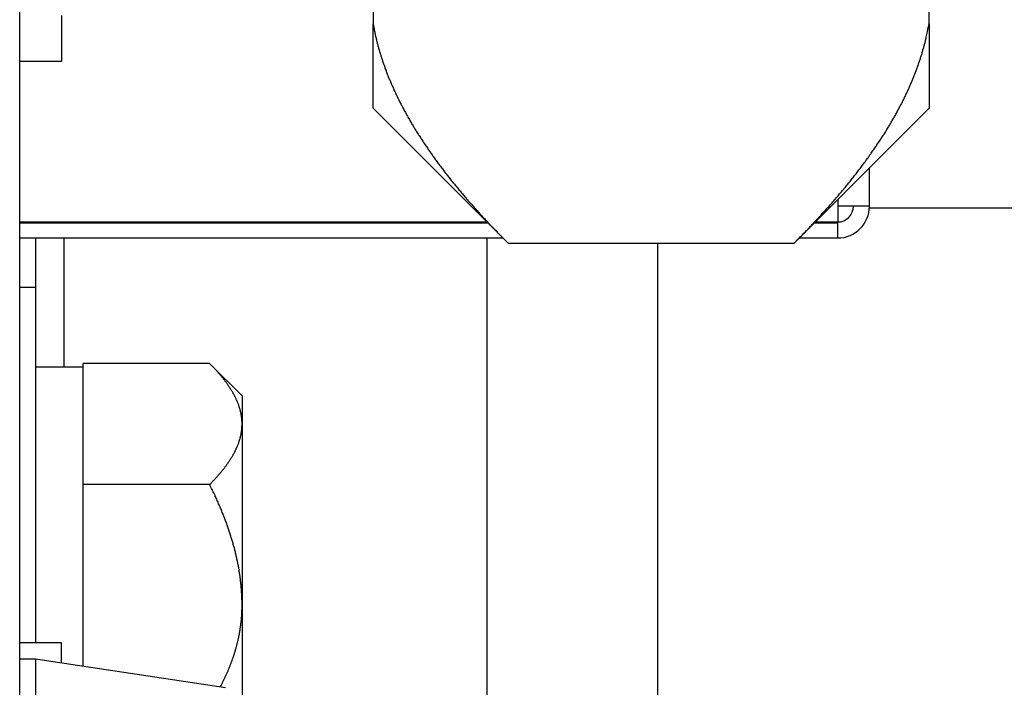
# Model space of a CAD drawing. Units: inches. Extents: x 25 to 250, y -181 to -35.
# Drawn here: x 123 to 126, y -157 to -156 of the extents above; entities that cross this region are included whole.
import ezdxf

# ---------------------------------------------------------------- set-up
doc = ezdxf.new("R2010")
doc.units = ezdxf.units.IN
doc.header["$MEASUREMENT"] = 0
doc.layers.add('Layer 1', color=7, linetype='Continuous')

# ---------------------------------------------------------------- blocks, each defined once
blk = doc.blocks.new('block 3104')
at = {"layer": 'Layer 1', "color": 7, "lineweight": 25, "true_color": 0xffffff}
blk.add_lwpolyline([(123.1015, -158.2956), (123.1015, -122.92)], dxfattribs=at)
blk = doc.blocks.new('block 3649')
at = {"layer": 'Layer 1', "color": 7, "lineweight": 25, "true_color": 0xffffff}
blk.add_lwpolyline([(123.9924, -155.8217), (123.9924, -155.6091)], dxfattribs=at)
blk = doc.blocks.new('block 3650')
at = {"layer": 'Layer 1', "color": 7, "lineweight": 25, "true_color": 0xffffff}
blk.add_lwpolyline([(123.9924, -155.4138), (123.9924, -155.6091)], dxfattribs=at)
blk = doc.blocks.new('block 3661')
at = {"layer": 'Layer 1', "color": 7, "lineweight": 25, "true_color": 0xffffff}
blk.add_lwpolyline([(125.3939, -155.6091), (125.3939, -155.4138)], dxfattribs=at)
blk = doc.blocks.new('block 3662')
at = {"layer": 'Layer 1', "color": 7, "lineweight": 25, "true_color": 0xffffff}
blk.add_lwpolyline([(125.3939, -155.6091), (125.3939, -155.8217)], dxfattribs=at)
blk = doc.blocks.new('block 3669')
at = {"layer": 'Layer 1', "color": 7, "lineweight": 25, "true_color": 0xffffff}
blk.add_lwpolyline([(124.3325, -156.1614), (125.0539, -156.1614)], dxfattribs=at)
blk = doc.blocks.new('block 3670')
at = {"layer": 'Layer 1', "color": 7, "lineweight": 25, "true_color": 0xffffff}
blk.add_open_spline([(125.0539, -156.1614), (125.0539, -156.1614), (125.0642, -156.151), (125.0642, -156.151), (125.0668, -156.1486), (125.072, -156.1434), (125.0745, -156.1407), (125.0769, -156.1379), (125.0819, -156.1331), (125.0845, -156.1303), (125.0869, -156.1279), (125.0919, -156.1228), (125.0943, -156.12), (125.0968, -156.1176), (125.1016, -156.1124), (125.104, -156.1097), (125.1064, -156.1073), (125.1111, -156.1021), (125.1135, -156.0997), (125.1159, -156.0973), (125.1204, -156.0921), (125.1228, -156.0897), (125.125, -156.0869), (125.1297, -156.0821), (125.1319, -156.0797), (125.1341, -156.077), (125.1386, -156.0721), (125.1409, -156.0697), (125.1429, -156.067), (125.1474, -156.0621), (125.1495, -156.0597), (125.1517, -156.0573), (125.156, -156.0521), (125.1581, -156.0497), (125.1603, -156.0473), (125.1645, -156.0425), (125.1665, -156.0401), (125.1686, -156.0373), (125.1727, -156.0325), (125.1748, -156.0301), (125.1769, -156.0277), (125.1808, -156.0229), (125.1829, -156.0205), (125.185, -156.018), (125.1887, -156.0132), (125.1908, -156.0108), (125.1927, -156.0084), (125.1967, -156.0036), (125.1986, -156.0012), (125.2005, -155.9987), (125.2042, -155.9939), (125.2061, -155.9915), (125.208, -155.9891), (125.2117, -155.9843), (125.2135, -155.9819), (125.2154, -155.9795), (125.2191, -155.975), (125.2208, -155.9726), (125.2227, -155.9702), (125.2261, -155.9653), (125.2278, -155.9629), (125.2297, -155.9605), (125.2332, -155.956), (125.2349, -155.9536), (125.2366, -155.9512), (125.2399, -155.9467), (125.2416, -155.9443), (125.2433, -155.9419), (125.2466, -155.9371), (125.2483, -155.935), (125.2499, -155.9326), (125.2532, -155.9278), (125.2547, -155.9257), (125.2564, -155.9233), (125.2595, -155.9185), (125.2611, -155.9164), (125.2626, -155.914), (125.2657, -155.9095), (125.2673, -155.9071), (125.2688, -155.9047), (125.2718, -155.9002), (125.2733, -155.8978), (125.2749, -155.8957), (125.2778, -155.8909), (125.2792, -155.8888), (125.2807, -155.8864), (125.2835, -155.882), (125.285, -155.8795), (125.2864, -155.8775), (125.2892, -155.8727), (125.2905, -155.8706), (125.2919, -155.8682), (125.2947, -155.8637), (125.2961, -155.8616), (125.2973, -155.8592), (125.3, -155.8547), (125.3012, -155.8523), (125.3026, -155.8503), (125.3052, -155.8458), (125.3064, -155.8434), (125.3078, -155.8413), (125.3102, -155.8368), (125.3114, -155.8344), (125.3126, -155.8323), (125.3152, -155.8279), (125.3164, -155.8255), (125.3174, -155.8234), (125.3198, -155.8189), (125.321, -155.8165), (125.3222, -155.8144), (125.3245, -155.81), (125.3257, -155.8079), (125.3267, -155.8055), (125.329, -155.801), (125.33, -155.7989), (125.3312, -155.7969), (125.3333, -155.7924), (125.3343, -155.79), (125.3355, -155.7879), (125.3376, -155.7834), (125.3386, -155.7814), (125.3396, -155.7789), (125.3415, -155.7748), (125.3426, -155.7724), (125.3436, -155.7703), (125.3455, -155.7659), (125.3465, -155.7638), (125.3474, -155.7614), (125.3493, -155.7572), (125.3501, -155.7548), (125.3512, -155.7528), (125.3529, -155.7483), (125.3538, -155.7462), (125.3548, -155.7442), (125.3565, -155.7397), (125.3574, -155.7376), (125.3582, -155.7355), (125.3598, -155.7311), (125.3607, -155.729), (125.3615, -155.7266), (125.3631, -155.7225), (125.3639, -155.7204), (125.3646, -155.718), (125.3662, -155.7138), (125.367, -155.7114), (125.3677, -155.7094), (125.3693, -155.7052), (125.37, -155.7028), (125.3706, -155.7007), (125.372, -155.6966), (125.3727, -155.6942), (125.3734, -155.6921), (125.3748, -155.688), (125.3755, -155.6859), (125.3762, -155.6835), (125.3774, -155.6794), (125.378, -155.6773), (125.3787, -155.6749), (125.3799, -155.6704), (125.3805, -155.6684), (125.3811, -155.6663), (125.3822, -155.6622), (125.3827, -155.6601), (125.3832, -155.658), (125.3843, -155.6546), (125.3848, -155.6525), (125.3853, -155.6501), (125.3865, -155.6453), (125.387, -155.6429), (125.3879, -155.6394), (125.3894, -155.6318), (125.3901, -155.6284), (125.3911, -155.6236), (125.393, -155.6139), (125.3939, -155.6091)], degree=3, knots=[0, 0, 0, 0, 1, 1, 1, 2, 2, 2, 3, 3, 3, 4, 4, 4, 5, 5, 5, 6, 6, 6, 7, 7, 7, 8, 8, 8, 9, 9, 9, 10, 10, 10, 11, 11, 11, 12, 12, 12, 13, 13, 13, 14, 14, 14, 15, 15, 15, 16, 16, 16, 17, 17, 17, 18, 18, 18, 19, 19, 19, 20, 20, 20, 21, 21, 21, 22, 22, 22, 23, 23, 23, 24, 24, 24, 25, 25, 25, 26, 26, 26, 27, 27, 27, 28, 28, 28, 29, 29, 29, 30, 30, 30, 31, 31, 31, 32, 32, 32, 33, 33, 33, 34, 34, 34, 35, 35, 35, 36, 36, 36, 37, 37, 37, 38, 38, 38, 39, 39, 39, 40, 40, 40, 41, 41, 41, 42, 42, 42, 43, 43, 43, 44, 44, 44, 45, 45, 45, 46, 46, 46, 47, 47, 47, 48, 48, 48, 49, 49, 49, 50, 50, 50, 51, 51, 51, 52, 52, 52, 53, 53, 53, 54, 54, 54, 55, 55, 55, 56, 56, 56, 57, 57, 57, 58, 58, 58, 58], dxfattribs=at)
blk = doc.blocks.new('block 3674')
at = {"layer": 'Layer 1', "color": 7, "lineweight": 25, "true_color": 0xffffff}
blk.add_open_spline([(123.9924, -155.6091), (123.9924, -155.6091), (123.994, -155.6174), (123.994, -155.6174), (123.9943, -155.6194), (123.9952, -155.6239), (123.9957, -155.626), (123.996, -155.6281), (123.9969, -155.6322), (123.9974, -155.6346), (123.9979, -155.6367), (123.9988, -155.6408), (123.9993, -155.6429), (123.9998, -155.6453), (124.0009, -155.6494), (124.0014, -155.6515), (124.0019, -155.6535), (124.0029, -155.658), (124.0036, -155.6601), (124.0041, -155.6622), (124.0052, -155.6666), (124.0059, -155.6687), (124.0064, -155.6708), (124.0076, -155.6749), (124.0083, -155.6773), (124.009, -155.6794), (124.0102, -155.6835), (124.0109, -155.6856), (124.0116, -155.688), (124.0128, -155.6921), (124.0134, -155.6942), (124.0141, -155.6966), (124.0157, -155.7007), (124.0164, -155.7028), (124.0171, -155.7052), (124.0186, -155.7094), (124.0193, -155.7114), (124.02, -155.7138), (124.0215, -155.718), (124.0224, -155.7204), (124.0233, -155.7225), (124.0248, -155.7266), (124.0257, -155.729), (124.0265, -155.7311), (124.0281, -155.7355), (124.0289, -155.7376), (124.0298, -155.7397), (124.0315, -155.7442), (124.0324, -155.7462), (124.0334, -155.7483), (124.0352, -155.7528), (124.0362, -155.7548), (124.037, -155.7572), (124.0389, -155.7614), (124.0398, -155.7638), (124.0408, -155.7659), (124.0427, -155.7703), (124.0438, -155.7724), (124.0448, -155.7748), (124.0467, -155.7789), (124.0477, -155.7814), (124.0488, -155.7834), (124.0508, -155.7879), (124.052, -155.79), (124.0531, -155.7924), (124.0551, -155.7969), (124.0563, -155.7989), (124.0574, -155.801), (124.0596, -155.8055), (124.0606, -155.8079), (124.0619, -155.81), (124.0641, -155.8144), (124.0653, -155.8165), (124.0665, -155.8189), (124.0687, -155.8234), (124.0699, -155.8255), (124.0712, -155.8279), (124.0736, -155.8323), (124.0749, -155.8344), (124.0761, -155.8368), (124.0786, -155.8413), (124.0799, -155.8434), (124.0811, -155.8458), (124.0837, -155.8503), (124.0851, -155.8523), (124.0863, -155.8547), (124.0891, -155.8592), (124.0903, -155.8616), (124.0917, -155.8637), (124.0944, -155.8682), (124.0958, -155.8706), (124.0972, -155.8727), (124.0999, -155.8775), (124.1013, -155.8795), (124.1028, -155.882), (124.1056, -155.8864), (124.1072, -155.8888), (124.1085, -155.8909), (124.1115, -155.8957), (124.113, -155.8978), (124.1144, -155.9002), (124.1175, -155.9047), (124.119, -155.9071), (124.1206, -155.9095), (124.1237, -155.914), (124.1252, -155.9164), (124.1268, -155.9185), (124.1299, -155.9233), (124.1314, -155.9257), (124.1332, -155.9278), (124.1364, -155.9326), (124.138, -155.935), (124.1397, -155.9371), (124.143, -155.9419), (124.1447, -155.9443), (124.1463, -155.9467), (124.1497, -155.9512), (124.1514, -155.9536), (124.1531, -155.956), (124.1566, -155.9605), (124.1583, -155.9629), (124.1602, -155.9653), (124.1637, -155.9702), (124.1655, -155.9726), (124.1673, -155.975), (124.1709, -155.9795), (124.1728, -155.9819), (124.1747, -155.9843), (124.1783, -155.9891), (124.1802, -155.9915), (124.1821, -155.9939), (124.1859, -155.9987), (124.1878, -156.0012), (124.1897, -156.0036), (124.1936, -156.0084), (124.1955, -156.0108), (124.1974, -156.0132), (124.2014, -156.018), (124.2034, -156.0205), (124.2055, -156.0229), (124.2095, -156.0277), (124.2115, -156.0301), (124.2136, -156.0325), (124.2177, -156.0373), (124.2198, -156.0401), (124.2219, -156.0425), (124.226, -156.0473), (124.2282, -156.0497), (124.2303, -156.0521), (124.2346, -156.0573), (124.2367, -156.0597), (124.2389, -156.0621), (124.2432, -156.067), (124.2455, -156.0694), (124.2477, -156.0721), (124.2522, -156.077), (124.2544, -156.0797), (124.2568, -156.0821), (124.2615, -156.0873), (124.2639, -156.09), (124.2661, -156.0925), (124.2706, -156.0973), (124.2729, -156.0997), (124.2749, -156.1018), (124.2791, -156.1062), (124.2811, -156.1086), (124.2837, -156.1114), (124.2892, -156.1173), (124.292, -156.12), (124.2963, -156.1245), (124.3049, -156.1334), (124.3094, -156.1379), (124.3151, -156.1438), (124.3266, -156.1555), (124.3325, -156.1614)], degree=3, knots=[0, 0, 0, 0, 1, 1, 1, 2, 2, 2, 3, 3, 3, 4, 4, 4, 5, 5, 5, 6, 6, 6, 7, 7, 7, 8, 8, 8, 9, 9, 9, 10, 10, 10, 11, 11, 11, 12, 12, 12, 13, 13, 13, 14, 14, 14, 15, 15, 15, 16, 16, 16, 17, 17, 17, 18, 18, 18, 19, 19, 19, 20, 20, 20, 21, 21, 21, 22, 22, 22, 23, 23, 23, 24, 24, 24, 25, 25, 25, 26, 26, 26, 27, 27, 27, 28, 28, 28, 29, 29, 29, 30, 30, 30, 31, 31, 31, 32, 32, 32, 33, 33, 33, 34, 34, 34, 35, 35, 35, 36, 36, 36, 37, 37, 37, 38, 38, 38, 39, 39, 39, 40, 40, 40, 41, 41, 41, 42, 42, 42, 43, 43, 43, 44, 44, 44, 45, 45, 45, 46, 46, 46, 47, 47, 47, 48, 48, 48, 49, 49, 49, 50, 50, 50, 51, 51, 51, 52, 52, 52, 53, 53, 53, 54, 54, 54, 55, 55, 55, 56, 56, 56, 57, 57, 57, 58, 58, 58, 58], dxfattribs=at)
blk = doc.blocks.new('block 3686')
at = {"layer": 'Layer 1', "color": 7, "lineweight": 25, "true_color": 0xffffff}
blk.add_lwpolyline([(125.0539, -156.1614), (125.3939, -155.8217)], dxfattribs=at)
blk = doc.blocks.new('block 3687')
at = {"layer": 'Layer 1', "color": 7, "lineweight": 25, "true_color": 0xffffff}
blk.add_lwpolyline([(123.9924, -155.8217), (124.3325, -156.1614)], dxfattribs=at)
blk = doc.blocks.new('block 3712')
at = {"layer": 'Layer 1', "color": 7, "lineweight": 25, "true_color": 0xffffff}
blk.add_lwpolyline([(125.2437, -156.0683), (125.2437, -155.9719)], dxfattribs=at)
blk = doc.blocks.new('block 3713')
at = {"layer": 'Layer 1', "color": 7, "lineweight": 25, "true_color": 0xffffff}
blk.add_lwpolyline([(123.1015, -156.1486), (124.3194, -156.1486)], dxfattribs=at)
blk = doc.blocks.new('block 3714')
at = {"layer": 'Layer 1', "color": 7, "lineweight": 25, "true_color": 0xffffff}
blk.add_lwpolyline([(125.067, -156.1486), (125.1636, -156.1486)], dxfattribs=at)
blk = doc.blocks.new('block 3715')
at = {"layer": 'Layer 1', "color": 7, "lineweight": 25, "true_color": 0xffffff}
blk.add_open_spline([(125.1636, -156.1486), (125.2079, -156.1486), (125.2437, -156.1124), (125.2437, -156.0683)], degree=3, dxfattribs=at)
blk = doc.blocks.new('block 3716')
at = {"layer": 'Layer 1', "color": 7, "lineweight": 25, "true_color": 0xffffff}
blk.add_open_spline([(125.1636, -156.1083), (125.1856, -156.1083), (125.2036, -156.0904), (125.2036, -156.0683)], degree=3, dxfattribs=at)
blk = doc.blocks.new('block 3717')
at = {"layer": 'Layer 1', "color": 7, "lineweight": 25, "true_color": 0xffffff}
blk.add_lwpolyline([(123.1015, -156.1083), (124.2792, -156.1083)], dxfattribs=at)
blk = doc.blocks.new('block 3718')
at = {"layer": 'Layer 1', "color": 7, "lineweight": 25, "true_color": 0xffffff}
blk.add_lwpolyline([(125.1071, -156.1083), (125.1636, -156.1083)], dxfattribs=at)
blk = doc.blocks.new('block 3719')
at = {"layer": 'Layer 1', "color": 7, "lineweight": 25, "true_color": 0xffffff}
blk.add_lwpolyline([(125.1636, -156.1111), (125.1045, -156.1111)], dxfattribs=at)
blk = doc.blocks.new('block 3720')
at = {"layer": 'Layer 1', "color": 7, "lineweight": 25, "true_color": 0xffffff}
blk.add_lwpolyline([(124.2818, -156.1111), (123.1015, -156.1111)], dxfattribs=at)
blk = doc.blocks.new('block 3721')
at = {"layer": 'Layer 1', "color": 7, "lineweight": 25, "true_color": 0xffffff}
blk.add_lwpolyline([(125.1636, -156.0683), (125.1636, -156.1083)], dxfattribs=at)
blk = doc.blocks.new('block 3722')
at = {"layer": 'Layer 1', "color": 7, "lineweight": 25, "true_color": 0xffffff}
blk.add_lwpolyline([(125.2437, -156.0683), (125.1636, -156.0683)], dxfattribs=at)
blk = doc.blocks.new('block 3723')
at = {"layer": 'Layer 1', "color": 7, "lineweight": 25, "true_color": 0xffffff}
blk.add_lwpolyline([(125.1636, -156.1486), (125.1636, -156.1083)], dxfattribs=at)
blk = doc.blocks.new('block 3724')
at = {"layer": 'Layer 1', "color": 7, "lineweight": 25, "true_color": 0xffffff}
blk.add_lwpolyline([(125.1636, -156.0518), (125.1636, -156.0683)], dxfattribs=at)
blk = doc.blocks.new('block 3777')
at = {"layer": 'Layer 1', "color": 7, "lineweight": 25, "true_color": 0xffffff}
blk.add_lwpolyline([(123.1415, -157.2094), (123.1015, -157.2094)], dxfattribs=at)
blk = doc.blocks.new('block 3778')
at = {"layer": 'Layer 1', "color": 7, "lineweight": 25, "true_color": 0xffffff}
blk.add_lwpolyline([(123.1415, -157.2094), (123.1415, -157.3258)], dxfattribs=at)
blk = doc.blocks.new('block 3783')
at = {"layer": 'Layer 1', "color": 7, "lineweight": 25, "true_color": 0xffffff}
blk.add_lwpolyline([(123.6207, -157.2814), (123.1415, -157.2094)], dxfattribs=at)
blk = doc.blocks.new('block 3915')
at = {"layer": 'Layer 1', "color": 7, "lineweight": 25, "true_color": 0xffffff}
blk.add_lwpolyline([(127.446, -156.0735), (125.2435, -156.0735)], dxfattribs=at)
blk = doc.blocks.new('block 3918')
at = {"layer": 'Layer 1', "color": 7, "lineweight": 25, "true_color": 0xffffff}
blk.add_lwpolyline([(123.1415, -156.1483), (123.1415, -156.2737)], dxfattribs=at)
blk = doc.blocks.new('block 3919')
at = {"layer": 'Layer 1', "color": 7, "lineweight": 25, "true_color": 0xffffff}
blk.add_lwpolyline([(123.1415, -156.2737), (123.1415, -157.1687)], dxfattribs=at)
blk = doc.blocks.new('block 3922')
at = {"layer": 'Layer 1', "color": 7, "lineweight": 25, "true_color": 0xffffff}
blk.add_lwpolyline([(124.7094, -156.1614), (124.7094, -158.0755)], dxfattribs=at)
blk = doc.blocks.new('block 3923')
at = {"layer": 'Layer 1', "color": 7, "lineweight": 25, "true_color": 0xffffff}
blk.add_lwpolyline([(123.2128, -156.1486), (123.2128, -156.4738)], dxfattribs=at)
blk = doc.blocks.new('block 3925')
at = {"layer": 'Layer 1', "color": 7, "lineweight": 25, "true_color": 0xffffff}
blk.add_lwpolyline([(124.2801, -158.0755), (124.2801, -156.1486)], dxfattribs=at)
blk = doc.blocks.new('block 3927')
at = {"layer": 'Layer 1', "color": 7, "lineweight": 25, "true_color": 0xffffff}
blk.add_lwpolyline([(123.1415, -156.2737), (123.1015, -156.2737)], dxfattribs=at)
blk = doc.blocks.new('block 3955')
at = {"layer": 'Layer 1', "color": 7, "lineweight": 25, "true_color": 0xffffff}
blk.add_lwpolyline([(123.2617, -157.2276), (123.2617, -156.8015)], dxfattribs=at)
blk = doc.blocks.new('block 3956')
at = {"layer": 'Layer 1', "color": 7, "lineweight": 25, "true_color": 0xffffff}
blk.add_lwpolyline([(123.2617, -156.7694), (123.2617, -156.4738)], dxfattribs=at)
blk = doc.blocks.new('block 3957')
at = {"layer": 'Layer 1', "color": 7, "lineweight": 25, "true_color": 0xffffff}
blk.add_lwpolyline([(123.2617, -156.4738), (123.1415, -156.4738)], dxfattribs=at)
blk = doc.blocks.new('block 3993')
at = {"layer": 'Layer 1', "color": 7, "lineweight": 25, "true_color": 0xffffff}
blk.add_open_spline([(123.6071, -157.2793), (123.6071, -157.2793), (123.609, -157.2758), (123.609, -157.2758), (123.6095, -157.2748), (123.6104, -157.2731), (123.6109, -157.2721), (123.6114, -157.2714), (123.6123, -157.2696), (123.6128, -157.2686), (123.6131, -157.2679), (123.614, -157.2659), (123.6145, -157.2652), (123.6148, -157.2641), (123.6157, -157.2624), (123.6162, -157.2614), (123.6166, -157.2607), (123.6174, -157.259), (123.6179, -157.2579), (123.6183, -157.2572), (123.6192, -157.2555), (123.6197, -157.2545), (123.62, -157.2535), (123.6209, -157.2517), (123.6212, -157.251), (123.6216, -157.25), (123.6224, -157.2483), (123.6228, -157.2476), (123.6233, -157.2466), (123.624, -157.2448), (123.6243, -157.2438), (123.6248, -157.2431), (123.6255, -157.2414), (123.6259, -157.2404), (123.6262, -157.2397), (123.6271, -157.2379), (123.6274, -157.2369), (123.6278, -157.2362), (123.6285, -157.2345), (123.6288, -157.2335), (123.6293, -157.2328), (123.63, -157.2311), (123.6304, -157.23), (123.6307, -157.2293), (123.6314, -157.2273), (123.6317, -157.2266), (123.6321, -157.2255), (123.6328, -157.2238), (123.6331, -157.2231), (123.6335, -157.2221), (123.6341, -157.2204), (123.6343, -157.2197), (123.6347, -157.2187), (123.6353, -157.2169), (123.6357, -157.2162), (123.636, -157.2152), (123.6366, -157.2135), (123.6369, -157.2128), (123.6372, -157.2118), (123.6379, -157.21), (123.6381, -157.2094), (123.6384, -157.2087), (123.6391, -157.2069), (123.6393, -157.2059), (123.6397, -157.2052), (123.6403, -157.2035), (123.6405, -157.2025), (123.6409, -157.2018), (123.6414, -157.2001), (123.6417, -157.199), (123.6419, -157.1983), (123.6426, -157.1966), (123.6428, -157.1956), (123.6431, -157.1949), (123.6436, -157.1932), (123.6438, -157.1921), (123.6441, -157.1914), (123.6446, -157.1897), (123.6448, -157.189), (123.6452, -157.188), (123.6457, -157.1863), (123.6459, -157.1856), (123.6462, -157.1845), (123.6467, -157.1828), (123.6469, -157.1821), (123.6471, -157.1811), (123.6476, -157.1794), (123.6477, -157.1787), (123.6481, -157.178), (123.6484, -157.1763), (123.6488, -157.1752), (123.649, -157.1746), (123.6495, -157.1728), (123.6496, -157.1718), (123.6498, -157.1711), (123.6503, -157.1694), (123.6505, -157.1687), (123.6507, -157.1677), (123.651, -157.1659), (123.6514, -157.1653), (123.6515, -157.1642), (123.6519, -157.1625), (123.6521, -157.1618), (123.6522, -157.1611), (123.6526, -157.1594), (123.6529, -157.1584), (123.6531, -157.1577), (123.6534, -157.156), (123.6536, -157.1549), (123.6538, -157.1542), (123.6541, -157.1525), (123.6543, -157.1518), (123.6545, -157.1508), (123.6548, -157.1491), (123.655, -157.1484), (123.6552, -157.1473), (123.6555, -157.146), (123.6555, -157.1449), (123.6557, -157.1442), (123.656, -157.1425), (123.6562, -157.1415), (123.6564, -157.1408), (123.6565, -157.1391), (123.6567, -157.1384), (123.6569, -157.1374), (123.6572, -157.1356), (123.6572, -157.1349), (123.6574, -157.1339), (123.6577, -157.1325), (123.6577, -157.1315), (123.6579, -157.1308), (123.6583, -157.1291), (123.6583, -157.128), (123.6584, -157.1274), (123.6586, -157.1256), (123.6588, -157.1249), (123.6589, -157.1239), (123.6591, -157.1222), (123.6591, -157.1215), (123.6593, -157.1205), (123.6595, -157.1191), (123.6596, -157.1181), (123.6596, -157.1174), (123.6598, -157.1156), (123.66, -157.1146), (123.66, -157.1139), (123.6602, -157.1122), (123.6603, -157.1115), (123.6603, -157.1105), (123.6605, -157.1088), (123.6607, -157.1081), (123.6607, -157.107), (123.6608, -157.1057), (123.6608, -157.1046), (123.661, -157.1039), (123.661, -157.1022), (123.6612, -157.1012), (123.6612, -157.1005), (123.6614, -157.0988), (123.6614, -157.0977), (123.6614, -157.097), (123.6615, -157.0953), (123.6615, -157.0946), (123.6615, -157.0939), (123.6617, -157.0922), (123.6617, -157.0915), (123.6617, -157.0908), (123.6619, -157.0888), (123.6619, -157.0877), (123.6619, -157.0864), (123.6619, -157.0836), (123.662, -157.0819), (123.662, -157.0802), (123.662, -157.0764), (123.662, -157.0743)], degree=3, knots=[0, 0, 0, 0, 1, 1, 1, 2, 2, 2, 3, 3, 3, 4, 4, 4, 5, 5, 5, 6, 6, 6, 7, 7, 7, 8, 8, 8, 9, 9, 9, 10, 10, 10, 11, 11, 11, 12, 12, 12, 13, 13, 13, 14, 14, 14, 15, 15, 15, 16, 16, 16, 17, 17, 17, 18, 18, 18, 19, 19, 19, 20, 20, 20, 21, 21, 21, 22, 22, 22, 23, 23, 23, 24, 24, 24, 25, 25, 25, 26, 26, 26, 27, 27, 27, 28, 28, 28, 29, 29, 29, 30, 30, 30, 31, 31, 31, 32, 32, 32, 33, 33, 33, 34, 34, 34, 35, 35, 35, 36, 36, 36, 37, 37, 37, 38, 38, 38, 39, 39, 39, 40, 40, 40, 41, 41, 41, 42, 42, 42, 43, 43, 43, 44, 44, 44, 45, 45, 45, 46, 46, 46, 47, 47, 47, 48, 48, 48, 49, 49, 49, 50, 50, 50, 51, 51, 51, 52, 52, 52, 53, 53, 53, 54, 54, 54, 55, 55, 55, 56, 56, 56, 57, 57, 57, 58, 58, 58, 58], dxfattribs=at)
blk = doc.blocks.new('block 3994')
at = {"layer": 'Layer 1', "color": 7, "lineweight": 25, "true_color": 0xffffff}
blk.add_open_spline([(123.662, -157.0743), (123.662, -157.0743), (123.662, -157.0695), (123.662, -157.0695), (123.662, -157.0684), (123.662, -157.066), (123.662, -157.065), (123.662, -157.0636), (123.6619, -157.0612), (123.6619, -157.0602), (123.6619, -157.0591), (123.6617, -157.0567), (123.6617, -157.0554), (123.6617, -157.0543), (123.6615, -157.0519), (123.6615, -157.0509), (123.6615, -157.0495), (123.6614, -157.0471), (123.6614, -157.0461), (123.6612, -157.045), (123.6612, -157.0426), (123.661, -157.0412), (123.661, -157.0402), (123.6608, -157.0378), (123.6607, -157.0364), (123.6607, -157.0354), (123.6605, -157.033), (123.6603, -157.0319), (123.6603, -157.0306), (123.6602, -157.0281), (123.66, -157.0271), (123.6598, -157.0261), (123.6596, -157.0237), (123.6595, -157.0223), (123.6595, -157.0213), (123.6591, -157.0188), (123.6591, -157.0175), (123.6589, -157.0164), (123.6586, -157.014), (123.6584, -157.013), (123.6584, -157.0116), (123.6581, -157.0092), (123.6579, -157.0082), (123.6577, -157.0068), (123.6576, -157.0044), (123.6574, -157.0033), (123.6572, -157.002), (123.6569, -156.9995), (123.6567, -156.9985), (123.6565, -156.9975), (123.6562, -156.9951), (123.656, -156.9937), (123.6558, -156.9927), (123.6553, -156.9902), (123.6552, -156.9889), (123.655, -156.9878), (123.6546, -156.9854), (123.6545, -156.984), (123.6543, -156.983), (123.6538, -156.9806), (123.6536, -156.9792), (123.6534, -156.9782), (123.6529, -156.9758), (123.6527, -156.9744), (123.6526, -156.9734), (123.6521, -156.971), (123.6517, -156.9696), (123.6515, -156.9685), (123.651, -156.9658), (123.6509, -156.9648), (123.6505, -156.9634), (123.65, -156.961), (123.6498, -156.9599), (123.6495, -156.9586), (123.649, -156.9561), (123.6488, -156.9551), (123.6484, -156.9537), (123.6479, -156.9513), (123.6476, -156.9499), (123.6474, -156.9489), (123.6467, -156.9465), (123.6465, -156.9451), (123.6462, -156.9441), (123.6457, -156.9413), (123.6453, -156.9403), (123.645, -156.9389), (123.6445, -156.9365), (123.6441, -156.9351), (123.6438, -156.9341), (123.6431, -156.9317), (123.6428, -156.9303), (123.6424, -156.9289), (123.6417, -156.9265), (123.6414, -156.9255), (123.641, -156.9241), (123.6403, -156.9217), (123.64, -156.9203), (123.6397, -156.9189), (123.639, -156.9165), (123.6386, -156.9151), (123.6383, -156.9141), (123.6376, -156.9114), (123.6372, -156.9103), (123.6367, -156.9089), (123.636, -156.9065), (123.6357, -156.9052), (123.6352, -156.9038), (123.6345, -156.9014), (123.6341, -156.9), (123.6336, -156.899), (123.6329, -156.8962), (123.6324, -156.8948), (123.6321, -156.8938), (123.6312, -156.891), (123.6307, -156.89), (123.6304, -156.8886), (123.6295, -156.8859), (123.629, -156.8848), (123.6286, -156.8834), (123.6278, -156.8807), (123.6273, -156.8797), (123.6269, -156.8783), (123.6259, -156.8755), (123.6255, -156.8741), (123.625, -156.8731), (123.624, -156.8704), (123.6236, -156.869), (123.6231, -156.8676), (123.6221, -156.8652), (123.6217, -156.8638), (123.6212, -156.8624), (123.6202, -156.8597), (123.6197, -156.8586), (123.6192, -156.8573), (123.6181, -156.8545), (123.6176, -156.8531), (123.6171, -156.8518), (123.6161, -156.8493), (123.6155, -156.848), (123.615, -156.8466), (123.614, -156.8438), (123.6135, -156.8425), (123.613, -156.8411), (123.6117, -156.8383), (123.6112, -156.8369), (123.6107, -156.8356), (123.6095, -156.8331), (123.609, -156.8318), (123.6085, -156.8304), (123.6073, -156.8276), (123.6068, -156.8263), (123.6061, -156.8249), (123.6049, -156.8221), (123.6043, -156.8207), (123.6037, -156.8194), (123.6024, -156.8166), (123.6019, -156.8152), (123.6012, -156.8139), (123.6, -156.8108), (123.5993, -156.8094), (123.5987, -156.808), (123.5975, -156.8052), (123.5969, -156.8039), (123.5962, -156.8028), (123.5952, -156.8004), (123.5947, -156.799), (123.5938, -156.7973), (123.5925, -156.7942), (123.5916, -156.7925), (123.5904, -156.7901), (123.588, -156.7853), (123.5868, -156.7825), (123.5852, -156.7794), (123.5819, -156.7729), (123.5804, -156.7694)], degree=3, knots=[0, 0, 0, 0, 1, 1, 1, 2, 2, 2, 3, 3, 3, 4, 4, 4, 5, 5, 5, 6, 6, 6, 7, 7, 7, 8, 8, 8, 9, 9, 9, 10, 10, 10, 11, 11, 11, 12, 12, 12, 13, 13, 13, 14, 14, 14, 15, 15, 15, 16, 16, 16, 17, 17, 17, 18, 18, 18, 19, 19, 19, 20, 20, 20, 21, 21, 21, 22, 22, 22, 23, 23, 23, 24, 24, 24, 25, 25, 25, 26, 26, 26, 27, 27, 27, 28, 28, 28, 29, 29, 29, 30, 30, 30, 31, 31, 31, 32, 32, 32, 33, 33, 33, 34, 34, 34, 35, 35, 35, 36, 36, 36, 37, 37, 37, 38, 38, 38, 39, 39, 39, 40, 40, 40, 41, 41, 41, 42, 42, 42, 43, 43, 43, 44, 44, 44, 45, 45, 45, 46, 46, 46, 47, 47, 47, 48, 48, 48, 49, 49, 49, 50, 50, 50, 51, 51, 51, 52, 52, 52, 53, 53, 53, 54, 54, 54, 55, 55, 55, 56, 56, 56, 57, 57, 57, 58, 58, 58, 58], dxfattribs=at)
blk = doc.blocks.new('block 3995')
at = {"layer": 'Layer 1', "color": 7, "lineweight": 25, "true_color": 0xffffff}
blk.add_lwpolyline([(123.5804, -156.7694), (123.2617, -156.7694)], dxfattribs=at)
blk = doc.blocks.new('block 3996')
at = {"layer": 'Layer 1', "color": 7, "lineweight": 25, "true_color": 0xffffff}
blk.add_lwpolyline([(123.2617, -156.8015), (123.2617, -156.7694)], dxfattribs=at)
blk = doc.blocks.new('block 3997')
at = {"layer": 'Layer 1', "color": 7, "lineweight": 25, "true_color": 0xffffff}
blk.add_open_spline([(123.5804, -156.7694), (123.5804, -156.7694), (123.5833, -156.7667), (123.5833, -156.7667), (123.584, -156.766), (123.5854, -156.7642), (123.5861, -156.7636), (123.5868, -156.7629), (123.5881, -156.7615), (123.5888, -156.7608), (123.5895, -156.7601), (123.5909, -156.7587), (123.5916, -156.758), (123.5923, -156.7574), (123.5937, -156.756), (123.5944, -156.7549), (123.5949, -156.7543), (123.5962, -156.7529), (123.5969, -156.7522), (123.5975, -156.7515), (123.5988, -156.7501), (123.5993, -156.7494), (123.6, -156.7487), (123.6012, -156.7474), (123.6019, -156.7467), (123.6024, -156.746), (123.6037, -156.7446), (123.6043, -156.7439), (123.6049, -156.7432), (123.6061, -156.7419), (123.6068, -156.7412), (123.6073, -156.7405), (123.6085, -156.7391), (123.609, -156.7384), (123.6095, -156.7377), (123.6107, -156.7363), (123.6112, -156.7357), (123.6117, -156.735), (123.613, -156.7336), (123.6135, -156.7329), (123.614, -156.7322), (123.615, -156.7312), (123.6155, -156.7305), (123.6161, -156.7298), (123.6171, -156.7284), (123.6176, -156.7277), (123.6181, -156.727), (123.6192, -156.7257), (123.6197, -156.725), (123.6202, -156.7243), (123.6212, -156.7229), (123.6217, -156.7222), (123.6221, -156.7219), (123.6231, -156.7205), (123.6236, -156.7198), (123.624, -156.7191), (123.625, -156.7177), (123.6255, -156.717), (123.6259, -156.7164), (123.6269, -156.7153), (123.6273, -156.7146), (123.6278, -156.7139), (123.6286, -156.7126), (123.629, -156.7119), (123.6295, -156.7112), (123.6304, -156.7102), (123.6307, -156.7095), (123.6312, -156.7088), (123.6321, -156.7074), (123.6324, -156.7067), (123.6329, -156.706), (123.6336, -156.705), (123.6341, -156.7043), (123.6345, -156.7036), (123.6352, -156.7022), (123.6357, -156.7015), (123.636, -156.7012), (123.6367, -156.6998), (123.6372, -156.6991), (123.6376, -156.6984), (123.6383, -156.6974), (123.6386, -156.6967), (123.639, -156.696), (123.6397, -156.6947), (123.64, -156.694), (123.6403, -156.6936), (123.641, -156.6922), (123.6414, -156.6916), (123.6417, -156.6909), (123.6424, -156.6898), (123.6428, -156.6891), (123.6431, -156.6885), (123.6438, -156.6874), (123.6441, -156.6867), (123.6443, -156.686), (123.645, -156.6847), (123.6453, -156.6843), (123.6457, -156.6836), (123.6462, -156.6823), (123.6465, -156.6816), (123.6467, -156.6812), (123.6474, -156.6798), (123.6476, -156.6792), (123.6479, -156.6785), (123.6484, -156.6774), (123.6488, -156.6767), (123.649, -156.6761), (123.6495, -156.675), (123.6498, -156.6743), (123.65, -156.6736), (123.6505, -156.6726), (123.6509, -156.6719), (123.651, -156.6712), (123.6515, -156.6702), (123.6517, -156.6695), (123.6521, -156.6688), (123.6524, -156.6678), (123.6527, -156.6671), (123.6529, -156.6664), (123.6534, -156.6654), (123.6536, -156.6647), (123.6538, -156.664), (123.6543, -156.663), (123.6545, -156.6623), (123.6546, -156.6616), (123.655, -156.6605), (123.6552, -156.6599), (123.6553, -156.6592), (123.6558, -156.6581), (123.656, -156.6574), (123.6562, -156.6568), (123.6565, -156.6557), (123.6567, -156.655), (123.6569, -156.6543), (123.6572, -156.6533), (123.6574, -156.6526), (123.6576, -156.6519), (123.6577, -156.6509), (123.6579, -156.6502), (123.6581, -156.6495), (123.6584, -156.6485), (123.6584, -156.6478), (123.6586, -156.6471), (123.6589, -156.6461), (123.6591, -156.6454), (123.6591, -156.6447), (123.6595, -156.6437), (123.6595, -156.643), (123.6596, -156.6426), (123.6598, -156.6413), (123.66, -156.6406), (123.6602, -156.6402), (123.6603, -156.6388), (123.6603, -156.6385), (123.6605, -156.6378), (123.6607, -156.6364), (123.6607, -156.6361), (123.6608, -156.6354), (123.661, -156.634), (123.661, -156.6337), (123.6612, -156.633), (123.6612, -156.632), (123.6614, -156.6313), (123.6614, -156.6306), (123.6615, -156.6295), (123.6615, -156.6292), (123.6615, -156.6285), (123.6617, -156.6271), (123.6617, -156.6264), (123.6619, -156.6254), (123.6619, -156.6233), (123.6619, -156.6223), (123.662, -156.6209), (123.662, -156.6185), (123.662, -156.6171)], degree=3, knots=[0, 0, 0, 0, 1, 1, 1, 2, 2, 2, 3, 3, 3, 4, 4, 4, 5, 5, 5, 6, 6, 6, 7, 7, 7, 8, 8, 8, 9, 9, 9, 10, 10, 10, 11, 11, 11, 12, 12, 12, 13, 13, 13, 14, 14, 14, 15, 15, 15, 16, 16, 16, 17, 17, 17, 18, 18, 18, 19, 19, 19, 20, 20, 20, 21, 21, 21, 22, 22, 22, 23, 23, 23, 24, 24, 24, 25, 25, 25, 26, 26, 26, 27, 27, 27, 28, 28, 28, 29, 29, 29, 30, 30, 30, 31, 31, 31, 32, 32, 32, 33, 33, 33, 34, 34, 34, 35, 35, 35, 36, 36, 36, 37, 37, 37, 38, 38, 38, 39, 39, 39, 40, 40, 40, 41, 41, 41, 42, 42, 42, 43, 43, 43, 44, 44, 44, 45, 45, 45, 46, 46, 46, 47, 47, 47, 48, 48, 48, 49, 49, 49, 50, 50, 50, 51, 51, 51, 52, 52, 52, 53, 53, 53, 54, 54, 54, 55, 55, 55, 56, 56, 56, 57, 57, 57, 58, 58, 58, 58], dxfattribs=at)
blk = doc.blocks.new('block 3998')
at = {"layer": 'Layer 1', "color": 7, "lineweight": 25, "true_color": 0xffffff}
blk.add_open_spline([(123.662, -156.6171), (123.662, -156.6171), (123.662, -156.6147), (123.662, -156.6147), (123.662, -156.614), (123.662, -156.613), (123.662, -156.6123), (123.662, -156.6116), (123.6619, -156.6106), (123.6619, -156.6099), (123.6619, -156.6096), (123.6617, -156.6082), (123.6617, -156.6075), (123.6617, -156.6072), (123.6615, -156.6058), (123.6615, -156.6054), (123.6615, -156.6047), (123.6614, -156.6034), (123.6614, -156.603), (123.6612, -156.6023), (123.6612, -156.6013), (123.661, -156.6006), (123.661, -156.5999), (123.6608, -156.5989), (123.6607, -156.5982), (123.6607, -156.5975), (123.6605, -156.5965), (123.6603, -156.5958), (123.6603, -156.5951), (123.6602, -156.5941), (123.66, -156.5934), (123.6598, -156.593), (123.6596, -156.5916), (123.6595, -156.591), (123.6595, -156.5906), (123.6591, -156.5892), (123.6591, -156.5885), (123.6589, -156.5882), (123.6586, -156.5868), (123.6584, -156.5865), (123.6584, -156.5858), (123.6581, -156.5844), (123.6579, -156.5841), (123.6577, -156.5834), (123.6576, -156.582), (123.6574, -156.5817), (123.6572, -156.581), (123.6569, -156.5796), (123.6567, -156.5792), (123.6565, -156.5786), (123.6562, -156.5775), (123.656, -156.5768), (123.6558, -156.5761), (123.6553, -156.5751), (123.6552, -156.5744), (123.655, -156.5737), (123.6546, -156.5727), (123.6545, -156.572), (123.6543, -156.5713), (123.6538, -156.5703), (123.6536, -156.5696), (123.6534, -156.5689), (123.6529, -156.5679), (123.6527, -156.5672), (123.6524, -156.5665), (123.6521, -156.5655), (123.6517, -156.5648), (123.6515, -156.5641), (123.651, -156.5631), (123.6509, -156.5624), (123.6505, -156.5617), (123.65, -156.5603), (123.6498, -156.56), (123.6495, -156.5593), (123.649, -156.5579), (123.6488, -156.5575), (123.6484, -156.5569), (123.6479, -156.5555), (123.6476, -156.5548), (123.6474, -156.5544), (123.6467, -156.5531), (123.6465, -156.5524), (123.6462, -156.552), (123.6457, -156.5507), (123.6453, -156.55), (123.645, -156.5493), (123.6443, -156.5482), (123.6441, -156.5476), (123.6438, -156.5469), (123.6431, -156.5458), (123.6428, -156.5451), (123.6424, -156.5444), (123.6417, -156.5431), (123.6414, -156.5424), (123.641, -156.542), (123.6403, -156.5407), (123.64, -156.54), (123.6397, -156.5393), (123.639, -156.5382), (123.6386, -156.5376), (123.6383, -156.5369), (123.6376, -156.5355), (123.6372, -156.5351), (123.6367, -156.5345), (123.636, -156.5331), (123.6357, -156.5324), (123.6352, -156.5317), (123.6345, -156.5307), (123.6341, -156.53), (123.6336, -156.5293), (123.6329, -156.5279), (123.6324, -156.5272), (123.6321, -156.5269), (123.6312, -156.5255), (123.6307, -156.5248), (123.6304, -156.5241), (123.6295, -156.5227), (123.629, -156.5224), (123.6286, -156.5217), (123.6278, -156.5203), (123.6273, -156.5196), (123.6269, -156.519), (123.6259, -156.5176), (123.6255, -156.5169), (123.625, -156.5165), (123.624, -156.5152), (123.6236, -156.5145), (123.6231, -156.5138), (123.6221, -156.5124), (123.6217, -156.5117), (123.6212, -156.511), (123.6202, -156.51), (123.6197, -156.5093), (123.6192, -156.5086), (123.6181, -156.5072), (123.6176, -156.5066), (123.6171, -156.5059), (123.6161, -156.5045), (123.6155, -156.5038), (123.615, -156.5031), (123.614, -156.5017), (123.6135, -156.501), (123.613, -156.5004), (123.6117, -156.499), (123.6112, -156.4983), (123.6107, -156.4976), (123.6095, -156.4966), (123.609, -156.4959), (123.6085, -156.4952), (123.6073, -156.4938), (123.6068, -156.4931), (123.6061, -156.4924), (123.6049, -156.4911), (123.6043, -156.4904), (123.6037, -156.4897), (123.6024, -156.4883), (123.6019, -156.4876), (123.6012, -156.4869), (123.6, -156.4852), (123.5993, -156.4845), (123.5987, -156.4838), (123.5975, -156.4824), (123.5969, -156.4817), (123.5962, -156.4814), (123.5952, -156.48), (123.5947, -156.4793), (123.5938, -156.4786), (123.5925, -156.4769), (123.5916, -156.4762), (123.5904, -156.4749), (123.588, -156.4724), (123.5868, -156.4714), (123.5852, -156.4697), (123.5819, -156.4662), (123.5804, -156.4645)], degree=3, knots=[0, 0, 0, 0, 1, 1, 1, 2, 2, 2, 3, 3, 3, 4, 4, 4, 5, 5, 5, 6, 6, 6, 7, 7, 7, 8, 8, 8, 9, 9, 9, 10, 10, 10, 11, 11, 11, 12, 12, 12, 13, 13, 13, 14, 14, 14, 15, 15, 15, 16, 16, 16, 17, 17, 17, 18, 18, 18, 19, 19, 19, 20, 20, 20, 21, 21, 21, 22, 22, 22, 23, 23, 23, 24, 24, 24, 25, 25, 25, 26, 26, 26, 27, 27, 27, 28, 28, 28, 29, 29, 29, 30, 30, 30, 31, 31, 31, 32, 32, 32, 33, 33, 33, 34, 34, 34, 35, 35, 35, 36, 36, 36, 37, 37, 37, 38, 38, 38, 39, 39, 39, 40, 40, 40, 41, 41, 41, 42, 42, 42, 43, 43, 43, 44, 44, 44, 45, 45, 45, 46, 46, 46, 47, 47, 47, 48, 48, 48, 49, 49, 49, 50, 50, 50, 51, 51, 51, 52, 52, 52, 53, 53, 53, 54, 54, 54, 55, 55, 55, 56, 56, 56, 57, 57, 57, 58, 58, 58, 58], dxfattribs=at)
blk = doc.blocks.new('block 3999')
at = {"layer": 'Layer 1', "color": 7, "lineweight": 25, "true_color": 0xffffff}
blk.add_lwpolyline([(123.5804, -156.4645), (123.2617, -156.4645)], dxfattribs=at)
blk = doc.blocks.new('block 4000')
at = {"layer": 'Layer 1', "color": 7, "lineweight": 25, "true_color": 0xffffff}
blk.add_lwpolyline([(123.2617, -156.4738), (123.2617, -156.4645)], dxfattribs=at)
blk = doc.blocks.new('block 4003')
at = {"layer": 'Layer 1', "color": 7, "lineweight": 25, "true_color": 0xffffff}
blk.add_lwpolyline([(123.662, -157.0743), (123.662, -157.5318)], dxfattribs=at)
blk = doc.blocks.new('block 4004')
at = {"layer": 'Layer 1', "color": 7, "lineweight": 25, "true_color": 0xffffff}
blk.add_lwpolyline([(123.662, -156.6171), (123.662, -157.0743)], dxfattribs=at)
blk = doc.blocks.new('block 4005')
at = {"layer": 'Layer 1', "color": 7, "lineweight": 25, "true_color": 0xffffff}
blk.add_lwpolyline([(123.662, -156.5465), (123.5804, -156.4645)], dxfattribs=at)
blk = doc.blocks.new('block 4006')
at = {"layer": 'Layer 1', "color": 7, "lineweight": 25, "true_color": 0xffffff}
blk.add_lwpolyline([(123.662, -156.5465), (123.662, -156.6171)], dxfattribs=at)
blk = doc.blocks.new('block 4705')
at = {"layer": 'Layer 1', "color": 7, "lineweight": 25, "true_color": 0xffffff}
blk.add_lwpolyline([(123.2066, -155.5884), (123.2066, -155.7038)], dxfattribs=at)
blk = doc.blocks.new('block 4709')
at = {"layer": 'Layer 1', "color": 7, "lineweight": 25, "true_color": 0xffffff}
blk.add_lwpolyline([(123.2066, -155.7038), (123.1015, -155.7038)], dxfattribs=at)
blk = doc.blocks.new('block 4730')
at = {"layer": 'Layer 1', "color": 7, "lineweight": 25, "true_color": 0xffffff}
blk.add_lwpolyline([(123.2066, -157.2193), (123.2066, -157.1687)], dxfattribs=at)
blk = doc.blocks.new('block 4732')
at = {"layer": 'Layer 1', "color": 7, "lineweight": 25, "true_color": 0xffffff}
blk.add_lwpolyline([(123.2066, -157.1687), (123.1015, -157.1687)], dxfattribs=at)

msp = doc.modelspace()

# ---------------------------------------------------------------- block references
at = {"layer": 'Layer 1'}
for name in ['block 3104', 'block 3650', 'block 3661', 'block 4705', 'block 3649', 'block 3674', 'block 3670', 'block 3662', 'block 4709', 'block 3687', 'block 3686', 'block 3712', 'block 3724', 'block 3715', 'block 3716', 'block 3721', 'block 3722', 'block 3915', 'block 3717', 'block 3720', 'block 3719', 'block 3718', 'block 3723', 'block 3713', 'block 3918', 'block 3923', 'block 3925', 'block 3669', 'block 3922', 'block 3714', 'block 3927', 'block 3919', 'block 3999', 'block 4000', 'block 3998', 'block 4005', 'block 3957', 'block 3956', 'block 4006', 'block 3997', 'block 4004', 'block 3995', 'block 3996', 'block 3994', 'block 3955', 'block 3993', 'block 4003', 'block 4732', 'block 4730', 'block 3777', 'block 3778', 'block 3783']:
    msp.add_blockref(name, (0, 0), dxfattribs=at)

doc.saveas('drawing.dxf')
